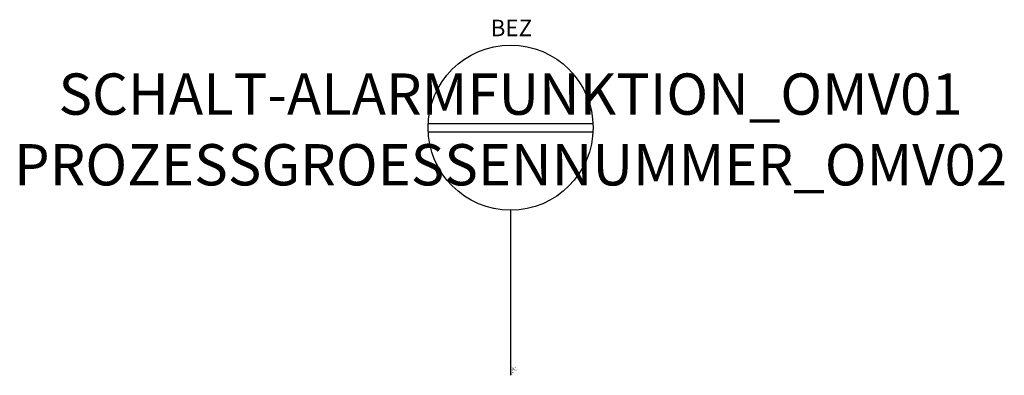
# Model space of a CAD drawing. Units: millimetres. Extents: x 100.3 to 159.9, y 60 to 81.5.
import ezdxf
from ezdxf.enums import TextEntityAlignment as Align

# ---------------------------------------------------------------- set-up
doc = ezdxf.new("R2010")
doc.units = ezdxf.units.MM
doc.styles.add('ISOCP', font='isocpeur.ttf')

msp = doc.modelspace()

# ---------------------------------------------------------------- linework, layer by layer
for p, q in [((125.006, 75.25), (134.994, 75.25)), ((125.006, 74.75), (134.994, 74.75))]:
    msp.add_line(p, q)
at = {"color": 0, "linetype": 'ByBlock', "lineweight": 25}
msp.add_line((130, 70), (130, 60), dxfattribs=at)
at = {"color": 0, "linetype": 'ByBlock'}
msp.add_circle((130, 75), 5, dxfattribs=at)

# ---------------------------------------------------------------- texts
at = {"color": 0, "linetype": 'ByBlock', "style": 'ISOCP'}
msp.add_attdef('BEZ', text='[Nr]', height=1, dxfattribs=at).set_placement((130.05, 80.223), align=Align.BOTTOM_CENTER)
at = {"color": 0, "lineweight": -2, "style": 'ISOCP'}
msp.add_attdef('SCHALT-ALARMFUNKTION_OMV01', text='n/a', height=2.5, dxfattribs=at).set_placement((130, 75), align=Align.BOTTOM_CENTER)
msp.add_attdef('PROZESSGROESSENNUMMER_OMV02', text='n/a', height=2.5, dxfattribs=at).set_placement((130, 74), align=Align.TOP_CENTER)
at = {"style": 'ISOCP', "flags": 1}
for tag, p, s in [('TAG_NUMMER_OMV02', (130, 60.448), 'n/a'), ('TAG_STANDARD_OMV', (130, 60.308), '1'), ('TAG_NUMMER_NORM', (130, 60.252), ''), ('SAPGUID_OMV', (130, 60.28), 'n/a'), ('PLANTCODE', (130, 60.42), 'n/a'), ('PLANTMEMBER', (130, 60.392), 'n/a'), ('BAUHAUPTGRUPPE_OMV01', (130, 60.364), 'Q_ATP'), ('BHG_MAINGROUP', (130, 60.336), 'Q'), ('SIZE', (130, 60.084), 'n/a'), ('DESCRIPTION', (130, 60.196), 'EMSR-Stelle, Anzeige/Bedienung am lokalen Leitstand'), ('HERSTELLER', (130, 60.168), 'n/a'), ('LIEFERANT', (130, 60.14), 'n/a'), ('BESTNR', (130, 60.112), 'n/a'), ('PRODUKT', (130, 60.056), 'n/a')]:
    msp.add_attdef(tag, p, s, height=0.025, dxfattribs=at)
at = {"color": 0, "linetype": 'ByBlock', "lineweight": -2, "style": 'ISOCP'}
for tag, p, s, flags in [('CLASS', (130, 60.476), 'EMSRStelle', 3), ('TYPE', (130, 60.224), 'EMSR-Stelle', 1), ('NOTE', (130, 60.028), '', 1)]:
    msp.add_attdef(tag, p, s, height=0.025, dxfattribs=dict(at, flags=flags))

doc.saveas('drawing.dxf')
